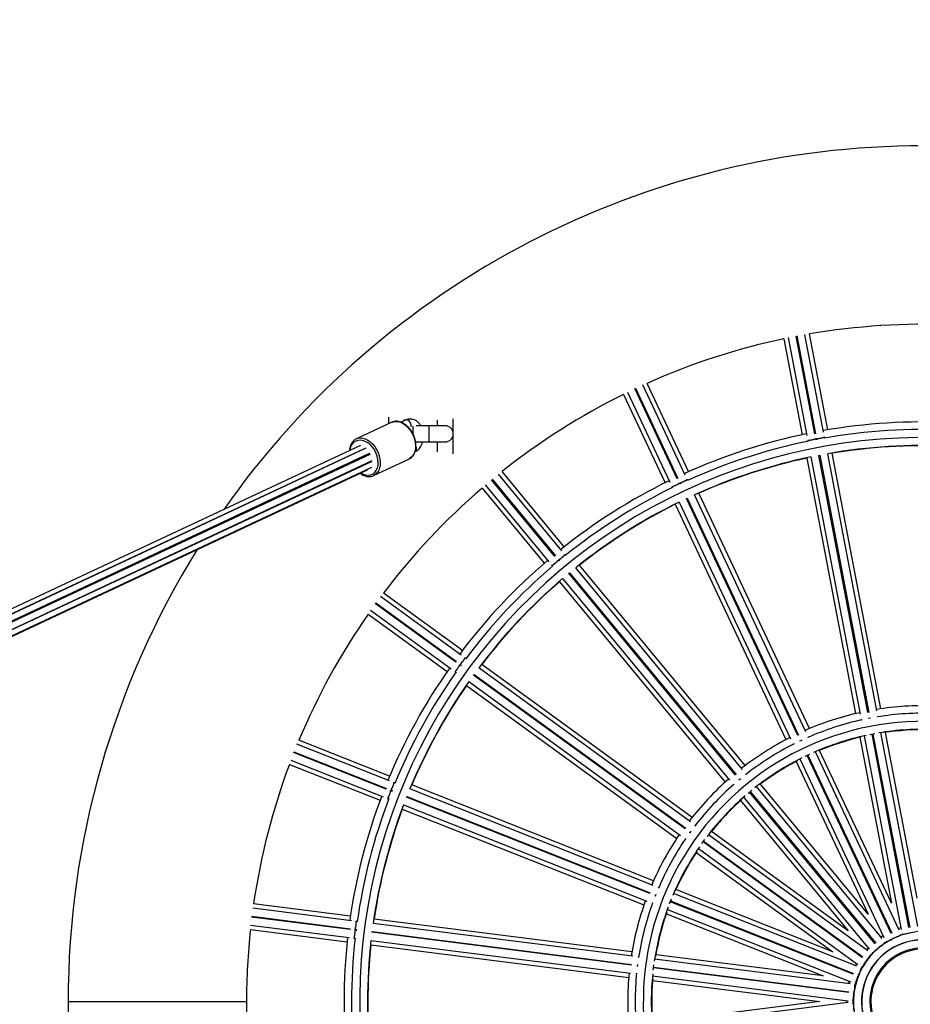
# Model space of a CAD drawing. Units: millimetres. Extents: x -794 to 116, y 1467 to 5097.
# Drawn here: x 111 to 111, y 1471 to 1471 of the extents above; entities that cross this region are included whole.
import ezdxf

# ---------------------------------------------------------------- set-up
doc = ezdxf.new("R2010")
doc.units = ezdxf.units.MM
doc.header["$PDSIZE"] = -1
doc.layers.add('DIASTASEIS', color=253, linetype='Continuous', lineweight=5)
doc.styles.get("Standard").update_dxf_attribs({"font": 'ARIALN.TTF'})
doc.dimstyles.get("Standard").update_dxf_attribs({"dimtxt": 0.18, "dimasz": 0.15, "dimexe": 0.1, "dimexo": 0, "dimgap": 0.09, "dimtad": 0, "dimtih": 1, "dimtoh": 1, "dimzin": 0, "dimdsep": 46, "dimtxsty": 'Standard', "dimblk": 'OBLIQUE', "dimcen": 0.09, "dimadec": 0, "dimazin": 0, "dimtfac": 1, "dimtofl": 0, "dimtmove": 0, "dimatfit": 3, "dimldrblk": 'OBLIQUE', "dimfxl": 1, "dimtolj": 1, "dimtzin": 0, "dimarcsym": 0})

# ---------------------------------------------------------------- blocks, each defined once
blk = doc.blocks.new('_Oblique')
at = {"color": 0, "linetype": 'ByBlock', "lineweight": -2}
blk.add_line((-0.5, -0.5), (0.5, 0.5), dxfattribs=at)
blk = doc.blocks.new('*D145')
at = {"layer": 'Defpoints', "color": 0}
for p in [(112.50402, 1471.87331), (109.63506, 1470.81219), (112.50402, 1470.81287)]:
    blk.add_point(p, dxfattribs=at)
at = {"layer": 'DIASTASEIS', "color": 0, "lineweight": -2}
for p, q in [((109.63506, 1470.81219), (109.63506, 1471.97331)), ((112.50402, 1470.81287), (112.50402, 1471.97331)), ((109.63506, 1471.87331), (110.78683, 1471.87331)), ((112.50402, 1471.87331), (111.35225, 1471.87331))]:
    blk.add_line(p, q, dxfattribs=at)
at = {"layer": 'DIASTASEIS', "color": 0, "linetype": 'ByBlock', "lineweight": -2, "xscale": 0.15, "yscale": 0.15, "zscale": 0.15, "rotation": 180}
blk.add_blockref('_Oblique', (109.63506, 1471.87331), dxfattribs=at)
at = {"layer": 'DIASTASEIS', "color": 0, "linetype": 'ByBlock', "lineweight": -2, "xscale": 0.15, "yscale": 0.15, "zscale": 0.15}
blk.add_blockref('_Oblique', (112.50402, 1471.87331), dxfattribs=at)
at = {"layer": 'DIASTASEIS', "color": 0, "insert": (111.06954, 1471.87331), "char_height": 0.18, "attachment_point": 5}
blk.add_mtext('\\A1;2.90', dxfattribs=at)
blk = doc.blocks.new('K019_')
at = {"color": 7, "linetype": 'Continuous', "lineweight": 25}
for p, q in [((121.51847, 1471.1628), (121.50697, 1471.22311)), ((121.50746, 1471.2232), (121.51897, 1471.16289)), ((121.52388, 1471.16379), (121.51238, 1471.22411)), ((121.5264, 1471.16529), (121.51512, 1471.22439)), ((121.49941, 1471.22139), (121.51068, 1471.1623)), ((121.50206, 1471.22214), (121.51357, 1471.16182)), ((121.43855, 1471.13745), (121.4124, 1471.19301)), ((121.44061, 1471.13953), (121.41499, 1471.19396)), ((121.40051, 1471.18715), (121.42613, 1471.13271)), ((121.4029, 1471.18853), (121.42905, 1471.13298)), ((121.43355, 1471.13514), (121.40741, 1471.19069)), ((121.40786, 1471.19091), (121.43401, 1471.13535)), ((121.25753, 1471.16997), (121.23573, 1471.15977)), ((121.25548, 1471.17315), (121.25548, 1471.16901)), ((121.25753, 1471.16997), (121.25791, 1471.17013)), ((121.266, 1471.17134), (121.26323, 1471.17004)), ((121.26548, 1471.1711), (121.26548, 1471.17166)), ((121.28548, 1471.17125), (121.28548, 1471.16786)), ((121.29548, 1471.15055), (121.29548, 1471.17209)), ((121.27048, 1471.16753), (121.27048, 1471.1631)), ((121.28048, 1471.16786), (121.27251, 1471.16786)), ((121.29048, 1471.16786), (121.28048, 1471.16786)), ((121.28048, 1471.16786), (121.28048, 1471.15786)), ((121.23573, 1471.15977), (121.23611, 1471.15994)), ((121.27224, 1471.15786), (121.28048, 1471.15786)), ((121.28048, 1471.15786), (121.29048, 1471.15786)), ((121.28548, 1471.15786), (121.28548, 1471.15178)), ((121.5141, 1471.15904), (121.51425, 1471.15828)), ((121.51986, 1471.15939), (121.51894, 1471.15921)), ((121.51915, 1471.15925), (121.51901, 1471.15997)), ((121.51902, 1471.15996), (121.51902, 1471.15996)), ((121.5195, 1471.16007), (121.51964, 1471.15935)), ((121.51951, 1471.16006), (121.51951, 1471.16005)), ((121.52456, 1471.16024), (121.52442, 1471.161)), ((121.23823, 1471.15566), (120.52545, 1470.82227)), ((121.24056, 1471.15353), (120.52707, 1470.8198)), ((121.24165, 1471.15399), (120.52709, 1470.81976)), ((121.24369, 1471.15063), (120.5311, 1470.81732)), ((121.55665, 1470.99202), (121.52641, 1471.15056)), ((121.5592, 1470.99336), (121.52915, 1471.15084)), ((121.24401, 1471.15002), (120.53175, 1470.81686)), ((120.53258, 1470.81286), (121.24552, 1471.14633)), ((121.24481, 1471.14566), (120.53697, 1470.81457)), ((121.24632, 1471.13713), (121.26812, 1471.14733)), ((121.26824, 1471.14738), (121.26812, 1471.14733)), ((121.51344, 1471.14784), (121.54348, 1470.99036)), ((121.51609, 1471.1486), (121.54634, 1470.99005)), ((121.521, 1471.14957), (121.52149, 1471.14967)), ((121.55124, 1470.99106), (121.521, 1471.14957)), ((121.52149, 1471.14967), (121.55173, 1470.99115)), ((120.54085, 1470.81286), (121.24517, 1471.14229)), ((120.54175, 1470.81286), (121.2425, 1471.14062)), ((121.36244, 1471.09071), (121.3233, 1471.13802)), ((121.36392, 1471.09323), (121.32557, 1471.13959)), ((121.24644, 1471.13719), (121.24632, 1471.13713)), ((121.35818, 1471.08723), (121.31904, 1471.13454)), ((121.31943, 1471.13486), (121.35856, 1471.08755)), ((121.43509, 1471.13187), (121.43478, 1471.13253)), ((121.43478, 1471.13252), (121.43478, 1471.13253)), ((121.43574, 1471.13218), (121.43489, 1471.13178)), ((121.43523, 1471.13275), (121.43554, 1471.13209)), ((121.43523, 1471.13274), (121.43524, 1471.13274)), ((121.44008, 1471.13418), (121.43976, 1471.13487)), ((121.31324, 1471.12939), (121.35159, 1471.08304)), ((121.31521, 1471.13133), (121.35435, 1471.08401)), ((121.43025, 1471.13041), (121.43058, 1471.12971)), ((121.51513, 1470.98115), (121.44687, 1471.12621)), ((121.43478, 1471.12079), (121.5035, 1470.97475)), ((121.43929, 1471.12296), (121.43974, 1471.12317)), ((121.508, 1470.97694), (121.43929, 1471.12296)), ((121.43974, 1471.12317), (121.50845, 1470.97715)), ((121.513, 1470.97922), (121.44428, 1471.12526)), ((121.43239, 1471.1194), (121.50066, 1470.97434)), ((121.36048, 1471.08445), (121.36001, 1471.08501)), ((121.36002, 1471.085), (121.36002, 1471.08501)), ((121.36103, 1471.08491), (121.36031, 1471.08431)), ((121.36039, 1471.08534), (121.36086, 1471.08477)), ((121.3604, 1471.08532), (121.36041, 1471.08532)), ((121.36474, 1471.08793), (121.36425, 1471.08852)), ((121.35616, 1471.08183), (121.35665, 1471.08123)), ((121.47391, 1470.95597), (121.37102, 1471.08033)), ((121.47549, 1470.95837), (121.3733, 1471.0819)), ((121.36097, 1471.0717), (121.46316, 1470.94817)), ((121.36293, 1471.07364), (121.46582, 1470.94928)), ((121.36676, 1471.07686), (121.36715, 1471.07718)), ((121.46962, 1470.95252), (121.36676, 1471.07686)), ((121.36715, 1471.07718), (121.47001, 1470.95283)), ((121.30035, 1471.02651), (121.25067, 1471.0626)), ((121.30115, 1471.02933), (121.25248, 1471.06469)), ((121.2445, 1471.05411), (121.29418, 1471.01801)), ((121.29709, 1471.02208), (121.24741, 1471.05817)), ((121.24771, 1471.05858), (121.29738, 1471.02249)), ((121.24308, 1471.05174), (121.29175, 1471.01638)), ((121.30327, 1471.02439), (121.30265, 1471.02484)), ((121.30001, 1471.01996), (121.29942, 1471.02039)), ((121.29942, 1471.02038), (121.29942, 1471.02039)), ((121.2997, 1471.0208), (121.3003, 1471.02037)), ((121.29972, 1471.02079), (121.29972, 1471.02079)), ((121.30043, 1471.02054), (121.29988, 1471.01978)), ((121.44182, 1470.92372), (121.31124, 1471.01859)), ((121.44276, 1470.92644), (121.31306, 1471.02068)), ((121.29647, 1471.01635), (121.2971, 1471.01589)), ((121.30798, 1471.01417), (121.30827, 1471.01457)), ((121.43853, 1470.91931), (121.30798, 1471.01417)), ((121.30827, 1471.01457), (121.43883, 1470.91972)), ((121.30365, 1471.00773), (121.43335, 1470.9135)), ((121.30507, 1471.0101), (121.43565, 1470.91523)), ((121.54698, 1470.98666), (121.54703, 1470.98645)), ((121.5527, 1470.98761), (121.55158, 1470.98739)), ((121.55246, 1470.9876), (121.55242, 1470.98768)), ((121.55734, 1470.98841), (121.5573, 1470.98863)), ((121.51456, 1470.9759), (121.51447, 1470.9761)), ((121.54626, 1470.9758), (121.56576, 1470.87356)), ((121.54888, 1470.97671), (121.57167, 1470.85728)), ((121.55248, 1470.97747), (121.55557, 1470.97806)), ((121.57653, 1470.85846), (121.55378, 1470.97773)), ((121.55427, 1470.97782), (121.57702, 1470.85856)), ((121.58198, 1470.85924), (121.5592, 1470.97868)), ((121.58148, 1470.87656), (121.56197, 1470.9788)), ((121.25617, 1470.94889), (121.19908, 1470.97149)), ((121.25625, 1470.95181), (121.20032, 1470.97396)), ((121.50497, 1470.97163), (121.50506, 1470.97143)), ((121.51037, 1470.97401), (121.50919, 1470.97345)), ((121.50948, 1470.9737), (121.50948, 1470.97367)), ((121.51004, 1470.9739), (121.50999, 1470.97396)), ((121.25411, 1470.94379), (121.19703, 1470.96639)), ((121.19721, 1470.96685), (121.2543, 1470.94425)), ((121.50928, 1470.96246), (121.56105, 1470.85244)), ((121.51258, 1470.96409), (121.51543, 1470.96544)), ((121.56547, 1470.8548), (121.51377, 1470.96466)), ((121.51422, 1470.96488), (121.56592, 1470.85502)), ((121.57055, 1470.85692), (121.51878, 1470.96693)), ((121.56576, 1470.87356), (121.52144, 1470.96774)), ((121.19443, 1470.95908), (121.25036, 1470.93694)), ((121.19522, 1470.96173), (121.25231, 1470.93912)), ((121.50697, 1470.96092), (121.55128, 1470.86675)), ((121.47268, 1470.95029), (121.47165, 1470.94944)), ((121.47236, 1470.95007), (121.47229, 1470.95013)), ((121.47625, 1470.95314), (121.47611, 1470.95331)), ((121.25953, 1470.94756), (121.25882, 1470.94784)), ((121.41876, 1470.88451), (121.26869, 1470.94393)), ((121.419, 1470.88738), (121.26993, 1470.9464)), ((121.46801, 1470.94662), (121.46816, 1470.94645)), ((121.47189, 1470.94958), (121.47188, 1470.94979)), ((121.56007, 1470.85182), (121.48256, 1470.9455)), ((121.55128, 1470.86675), (121.48494, 1470.94694)), ((121.25494, 1470.93808), (121.25567, 1470.9378)), ((121.25747, 1470.94246), (121.25679, 1470.94273)), ((121.2568, 1470.94272), (121.2568, 1470.94272)), ((121.25697, 1470.9432), (121.25765, 1470.94292)), ((121.25698, 1470.94319), (121.25699, 1470.94319)), ((121.25773, 1470.94313), (121.25739, 1470.94226)), ((121.26663, 1470.93883), (121.26682, 1470.9393)), ((121.41668, 1470.87942), (121.26663, 1470.93883)), ((121.26682, 1470.9393), (121.41686, 1470.87989)), ((121.47447, 1470.93881), (121.55198, 1470.84513)), ((121.55567, 1470.84851), (121.47827, 1470.94206)), ((121.47866, 1470.94238), (121.55605, 1470.84883)), ((121.26483, 1470.93417), (121.4149, 1470.87475)), ((121.47261, 1470.93675), (121.53895, 1470.85655)), ((121.26404, 1470.93152), (121.41311, 1470.8725)), ((121.44479, 1470.92157), (121.44461, 1470.9217)), ((121.442, 1470.91785), (121.44132, 1470.91691)), ((121.44179, 1470.91763), (121.44171, 1470.91766)), ((121.55118, 1470.84427), (121.45281, 1470.91574)), ((121.53895, 1470.85655), (121.45475, 1470.91773)), ((121.43844, 1470.9132), (121.43862, 1470.91307)), ((121.44874, 1470.91026), (121.45059, 1470.91281)), ((121.54774, 1470.83997), (121.44951, 1470.91134)), ((121.4498, 1470.91174), (121.54803, 1470.84038)), ((121.44535, 1470.90478), (121.52955, 1470.84361)), ((121.44664, 1470.90725), (121.545, 1470.83578)), ((121.42218, 1470.88316), (121.42197, 1470.88324)), ((121.42025, 1470.8786), (121.42017, 1470.87862)), ((121.54444, 1470.83475), (121.43139, 1470.87951)), ((121.52955, 1470.84361), (121.43278, 1470.88192)), ((121.23204, 1470.86557), (121.17235, 1470.87311)), ((121.4181, 1470.87348), (121.41831, 1470.8734)), ((121.54218, 1470.82973), (121.42929, 1470.87443)), ((121.42947, 1470.8749), (121.54236, 1470.8302)), ((121.23196, 1470.85727), (121.17105, 1470.86496)), ((121.17111, 1470.86546), (121.23203, 1470.85776)), ((121.23269, 1470.86272), (121.17177, 1470.87041)), ((121.42689, 1470.86705), (121.52366, 1470.82873)), ((121.42753, 1470.86975), (121.54058, 1470.82499)), ((121.17046, 1470.86), (121.23138, 1470.8523)), ((121.23627, 1470.86227), (121.23551, 1470.86236)), ((121.40618, 1470.8408), (121.24605, 1470.86103)), ((121.40569, 1470.84363), (121.24664, 1470.86373)), ((121.17035, 1470.85724), (121.23003, 1470.8497)), ((121.23554, 1470.85681), (121.23482, 1470.8569)), ((121.23483, 1470.8569), (121.23483, 1470.8569)), ((121.23488, 1470.8574), (121.23561, 1470.85731)), ((121.23489, 1470.8574), (121.23489, 1470.8574)), ((121.23563, 1470.85753), (121.23552, 1470.8566)), ((121.40542, 1470.83535), (121.24532, 1470.85558)), ((121.24538, 1470.85607), (121.40549, 1470.83585)), ((121.5606, 1470.8534), (121.55939, 1470.85263)), ((121.57147, 1470.85831), (121.5701, 1470.85787)), ((121.23419, 1470.85195), (121.23496, 1470.85185)), ((121.24463, 1470.84785), (121.40369, 1470.82776)), ((121.24473, 1470.85061), (121.40486, 1470.83038)), ((121.52366, 1470.82873), (121.4204, 1470.84178)), ((121.5513, 1470.84594), (121.55032, 1470.84489)), ((121.40917, 1470.83578), (121.409, 1470.83447)), ((121.40909, 1470.83545), (121.40901, 1470.83544)), ((121.40982, 1470.84034), (121.4096, 1470.84037)), ((121.41873, 1470.83234), (121.41912, 1470.83546)), ((121.54029, 1470.82386), (121.41965, 1470.8391)), ((121.54415, 1470.8364), (121.54346, 1470.83514)), ((121.40829, 1470.82995), (121.40851, 1470.82992)), ((121.41834, 1470.82868), (121.53897, 1470.81344)), ((121.53934, 1470.81843), (121.41888, 1470.83365)), ((121.41895, 1470.83415), (121.5394, 1470.81893)), ((121.4184, 1470.8259), (121.52165, 1470.81286)), ((121.53959, 1470.82538), (121.53924, 1470.82399)), ((121.05798, 1470.81286), (121.16798, 1470.81286)), ((121.53897, 1470.81227), (121.41834, 1470.79703)), ((121.52165, 1470.81286), (121.4184, 1470.79981)), ((121.53792, 1470.81357), (121.53792, 1470.81214))]:
    blk.add_line(p, q, dxfattribs=at)
at = {"color": 7, "linetype": 'Continuous', "lineweight": 25, "flags": 128}
for points in [[(121.25791, 1471.17013), (121.2584, 1471.1703), (121.25986, 1471.17053), (121.26141, 1471.17042), (121.26299, 1471.16998), (121.26458, 1471.1692), (121.26611, 1471.16813), (121.26755, 1471.16678), (121.26885, 1471.1652), (121.26998, 1471.16342), (121.2709, 1471.16152), (121.27159, 1471.15953), (121.27203, 1471.15751), (121.2722, 1471.15553), (121.27211, 1471.15363), (121.27174, 1471.15188), (121.27112, 1471.15033), (121.27026, 1471.14901), (121.26919, 1471.14797), (121.26824, 1471.14738)], [(121.26959, 1471.16711), (121.26962, 1471.16802), (121.26939, 1471.16904), (121.26891, 1471.17), (121.26824, 1471.17079), (121.26745, 1471.1713), (121.26665, 1471.17148), (121.266, 1471.17134)], [(121.23181, 1471.15266), (121.23202, 1471.15385), (121.23255, 1471.15543), (121.23333, 1471.15677), (121.23433, 1471.15783), (121.23554, 1471.15858), (121.23689, 1471.159), (121.23836, 1471.15906), (121.23989, 1471.15878), (121.24144, 1471.15815), (121.24295, 1471.1572), (121.24438, 1471.15596), (121.24568, 1471.15447), (121.24681, 1471.15278), (121.24773, 1471.15093), (121.24841, 1471.149), (121.24884, 1471.14704), (121.24899, 1471.14512), (121.24887, 1471.14329), (121.24847, 1471.14162), (121.24781, 1471.14015), (121.24692, 1471.13895), (121.24581, 1471.13804), (121.24452, 1471.13745), (121.24311, 1471.13721), (121.2416, 1471.13732), (121.24006, 1471.13778), (121.23852, 1471.13857), (121.23834, 1471.13868)], [(121.23611, 1471.15994), (121.23659, 1471.1601), (121.23806, 1471.16033), (121.2396, 1471.16022), (121.24119, 1471.15978), (121.24278, 1471.15901), (121.24431, 1471.15793), (121.24575, 1471.15658), (121.24705, 1471.155), (121.24818, 1471.15323), (121.2491, 1471.15132), (121.24979, 1471.14933), (121.25023, 1471.14731), (121.2504, 1471.14533), (121.25031, 1471.14343), (121.24994, 1471.14169), (121.24932, 1471.14013), (121.24846, 1471.13881), (121.24739, 1471.13778), (121.24644, 1471.13719)], [(121.24369, 1471.15063), (121.24393, 1471.15018), (121.24401, 1471.15002)], [(121.24485, 1471.14601), (121.24484, 1471.14598), (121.24481, 1471.14566)], [(121.47726, 1470.94121), (121.47942, 1470.94301), (121.47968, 1470.94322)], [(121.42043, 1470.87895), (121.42038, 1470.87882), (121.41994, 1470.87771)], [(121.42881, 1470.87319), (121.42942, 1470.87475), (121.42997, 1470.87613)], [(121.24532, 1470.85558), (121.24534, 1470.85575), (121.24538, 1470.85607)], [(121.57222, 1470.85448), (121.57228, 1470.85446), (121.57272, 1470.85445), (121.57346, 1470.85452), (121.5744, 1470.85467), (121.57538, 1470.85486), (121.57624, 1470.85508), (121.57684, 1470.85527), (121.5771, 1470.85543), (121.5771, 1470.85545)], [(121.56229, 1470.84988), (121.56235, 1470.84987), (121.56277, 1470.84997), (121.56348, 1470.85023), (121.56435, 1470.8506), (121.56525, 1470.85103), (121.56603, 1470.85145), (121.56657, 1470.85179), (121.56678, 1470.852), (121.56678, 1470.85203)], [(121.55381, 1470.84294), (121.55387, 1470.84296), (121.55426, 1470.84316), (121.55488, 1470.84358), (121.55563, 1470.84416), (121.55639, 1470.8448), (121.55704, 1470.8454), (121.55748, 1470.84586), (121.55763, 1470.84612), (121.55762, 1470.84614)], [(121.54733, 1470.83412), (121.54738, 1470.83415), (121.5477, 1470.83444), (121.5482, 1470.835), (121.54878, 1470.83575), (121.54936, 1470.83656), (121.54984, 1470.8373), (121.55015, 1470.83786), (121.55023, 1470.83815), (121.55022, 1470.83817)], [(121.54324, 1470.82397), (121.54328, 1470.824), (121.54352, 1470.82436), (121.54386, 1470.82503), (121.54424, 1470.8259), (121.5446, 1470.82683), (121.54488, 1470.82767), (121.54504, 1470.82829), (121.54505, 1470.82859), (121.54503, 1470.8286)], [(121.5418, 1470.81311), (121.54183, 1470.81315), (121.54198, 1470.81357), (121.54214, 1470.8143), (121.54229, 1470.81524), (121.54241, 1470.81622), (121.54247, 1470.81711), (121.54247, 1470.81775), (121.54241, 1470.81804), (121.54239, 1470.81805)]]:
    blk.add_lwpolyline(points, dxfattribs=at)
at = {"color": 7, "linetype": 'Continuous', "lineweight": 25}
for centre, radius, start, end in [((121.58548, 1470.81286), 0.5275, 35.10956, 144.89044), ((121.58548, 1470.81286), 0.4175, 87.49795, 99.70205), ((121.58548, 1470.81286), 0.4175, 101.89795, 114.10205), ((121.58548, 1470.81286), 0.4175, 116.29795, 128.50205), ((121.58548, 1470.81286), 0.35735, 87.24178, 99.95822), ((121.29048, 1471.16286), 0.005, 270, 90), ((121.58548, 1470.81286), 0.35735, 101.64178, 114.35822), ((121.58548, 1470.81286), 0.35269, 87.21694, 99.98306), ((121.58548, 1470.81286), 0.34769, 77.23424, 259.2), ((121.58548, 1470.81286), 0.35269, 101.61694, 114.38306), ((121.27018, 1471.1538), 0.00269, 306.93658, 32.27753), ((121.58548, 1470.81286), 0.34769, 259.2, 77.21787), ((121.58548, 1470.81286), 0.34283, 87.27744, 99.92256), ((121.58548, 1470.81286), 0.34265, 87.73785, 99.46215), ((121.58548, 1470.81286), 0.34283, 101.67744, 114.32256), ((121.58548, 1470.81286), 0.34265, 102.13785, 113.86215), ((121.58548, 1470.81286), 0.35735, 116.04178, 128.75822), ((121.58548, 1470.81286), 0.4175, 130.69795, 142.90205), ((121.58548, 1470.81286), 0.35269, 116.01694, 128.78306), ((121.58548, 1470.81286), 0.34283, 116.07744, 128.72256), ((121.58548, 1470.81286), 0.34265, 116.53785, 128.26215), ((121.58548, 1470.81286), 0.5275, 148.10467, 180), ((121.58548, 1470.81286), 0.35735, 130.44178, 143.15822), ((121.58548, 1470.81286), 0.35269, 130.41694, 143.18306), ((121.58548, 1470.81286), 0.34283, 130.47744, 143.12256), ((121.58548, 1470.81286), 0.34265, 130.93785, 142.66215), ((121.58548, 1470.81286), 0.4175, 145.09795, 157.30205), ((121.58548, 1470.81286), 0.35735, 144.84178, 157.55822), ((121.58548, 1470.81286), 0.35269, 144.81694, 157.58306), ((121.58548, 1470.81286), 0.34283, 144.87744, 157.52256), ((121.58548, 1470.81286), 0.34265, 145.33785, 157.06215), ((121.58548, 1470.81286), 0.1824, 88.04932, 99.15068), ((121.58548, 1470.81286), 0.1824, 102.44932, 113.55068), ((121.58548, 1470.81286), 0.1778, 102.2765, 113.65931), ((121.58548, 1470.81286), 0.1778, 87.91223, 99.20065), ((121.58548, 1470.81286), 0.1728, 76.10742, 259.2), ((121.58548, 1470.81286), 0.1728, 259.2, 76.07468), ((121.58548, 1470.81286), 0.16789, 87.73131, 99.46869), ((121.58548, 1470.81286), 0.1676, 88.83913, 98.36087), ((121.58548, 1470.81286), 0.1824, 116.84932, 127.95068), ((121.58548, 1470.81286), 0.16789, 102.13131, 113.86869), ((121.58548, 1470.81286), 0.1676, 103.23913, 112.76087), ((121.58548, 1470.81286), 0.1778, 116.68906, 128.11257), ((121.58548, 1470.81286), 0.16789, 116.53131, 128.26869), ((121.58548, 1470.81286), 0.4175, 159.49795, 171.70205), ((121.58548, 1470.81286), 0.1676, 117.63913, 127.16087), ((121.58548, 1470.81286), 0.1824, 131.24932, 142.35068), ((121.58548, 1470.81286), 0.1778, 131.14241, 142.52347), ((121.58548, 1470.81286), 0.35735, 159.24178, 171.95822), ((121.58548, 1470.81286), 0.35269, 159.21694, 171.98306), ((121.58548, 1470.81286), 0.16789, 130.93131, 142.66869), ((121.58548, 1470.81286), 0.34283, 159.27744, 171.92256), ((121.58548, 1470.81286), 0.1676, 132.03913, 141.56087), ((121.58548, 1470.81286), 0.34265, 159.73785, 171.46215), ((121.58548, 1470.81286), 0.1824, 145.64932, 156.75068), ((121.58548, 1470.81286), 0.1778, 145.60279, 156.88391), ((121.58548, 1470.81286), 0.16789, 145.33131, 157.06869), ((121.58548, 1470.81286), 0.1676, 146.43913, 155.96087), ((121.58548, 1470.81286), 0.1824, 160.04932, 171.15068), ((121.58548, 1470.81286), 0.1778, 159.98481, 171.21161), ((121.58548, 1470.81286), 0.16789, 159.73131, 171.46869), ((121.58548, 1470.81286), 0.1676, 160.83913, 170.36087), ((121.58548, 1470.81286), 0.4175, 173.89795, 180), ((121.58548, 1470.81286), 0.04318, 79.2, 71.95768), ((121.56574, 1470.86139), 0.00927, 279.20873, 310.34179), ((121.58548, 1470.81286), 0.35735, 173.64178, 186.35822), ((121.58548, 1470.81286), 0.35269, 173.61694, 186.38306), ((121.58548, 1470.81286), 0.34283, 173.67744, 186.32256), ((121.58548, 1470.81286), 0.34265, 174.13785, 185.86215), ((121.58548, 1470.81286), 0.03818, 72.10092, 259.2), ((121.58548, 1470.81286), 0.0381, 72.10092, 71.95768), ((121.5543, 1470.85496), 0.00927, 293.60873, 324.74179), ((121.54481, 1470.84588), 0.00927, 308.00873, 339.14179), ((121.58548, 1470.81286), 0.03311, 72.10092, 259.2), ((121.58548, 1470.81286), 0.03243, 72.10092, 259.2), ((121.58548, 1470.81286), 0.1824, 174.44932, 185.55068), ((121.58548, 1470.81286), 0.1778, 174.30943, 185.60315), ((121.58548, 1470.81286), 0.16789, 174.13131, 185.86869), ((121.53787, 1470.83472), 0.00927, 322.40873, 353.54179), ((121.58548, 1470.81286), 0.1676, 175.23913, 184.76087), ((121.53393, 1470.8222), 0.00927, 336.80873, 7.94179), ((121.58548, 1470.81286), 0.5275, 180, 211.89533), ((121.58548, 1470.81286), 0.4175, 180, 186.10205), ((121.53323, 1470.80908), 0.00927, 351.20873, 22.34179)]:
    blk.add_arc(centre, radius, start, end, dxfattribs=at)
for centre, major_axis in [((121.51656, 1471.15949), (0.00246, 0.00047)), ((121.52196, 1471.16052), (0.00246, 0.00047)), ((121.43252, 1471.13146), (0.00226, 0.00106)), ((121.4375, 1471.1338), (0.00226, 0.00106)), ((121.35809, 1471.08341), (0.00193, 0.00159)), ((121.36233, 1471.08692), (0.00193, 0.00159)), ((121.30119, 1471.02281), (0.00147, 0.00202)), ((121.29795, 1471.01836), (0.00147, 0.00202)), ((121.25791, 1470.94551), (0.00092, 0.00232)), ((121.25588, 1470.9404), (0.00092, 0.00232)), ((121.23521, 1470.85988), (0.00031, 0.00248)), ((121.23452, 1470.85442), (0.00031, 0.00248))]:
    blk.add_ellipse(centre, major_axis=major_axis, ratio=0.123799, start_param=3.141593, end_param=6.283185, dxfattribs=at)
for points, knots in [([(121.26824, 1471.14742), (121.26854, 1471.14757), (121.26927, 1471.14794), (121.27024, 1471.14884), (121.27113, 1471.15004), (121.27181, 1471.15146), (121.27226, 1471.15306), (121.27248, 1471.1548), (121.27245, 1471.15665), (121.27218, 1471.15855), (121.27167, 1471.16045), (121.27094, 1471.16231), (121.27001, 1471.16408), (121.26889, 1471.16571), (121.26762, 1471.16716), (121.26622, 1471.1684), (121.26473, 1471.1694), (121.26318, 1471.17011), (121.26161, 1471.17053), (121.26007, 1471.17062), (121.25884, 1471.17048), (121.25818, 1471.1702), (121.25796, 1471.17011)], [0, 0, 0, 0, 0.036337, 0.086641, 0.13717, 0.18828, 0.240029, 0.292247, 0.344714, 0.397258, 0.449799, 0.502332, 0.554879, 0.60747, 0.660133, 0.712895, 0.76576, 0.818653, 0.871385, 0.923674, 0.97525, 1, 1, 1, 1]), ([(121.27548, 1471.16786), (121.27518, 1471.16833), (121.27455, 1471.16929), (121.27338, 1471.1704), (121.27207, 1471.17126), (121.27066, 1471.17182), (121.26916, 1471.17204), (121.2677, 1471.17193), (121.26666, 1471.17163), (121.26611, 1471.17139), (121.266, 1471.17134)], [0, 0, 0, 0, 0.144216, 0.294288, 0.425516, 0.56757, 0.704821, 0.838206, 0.965934, 1, 1, 1, 1]), ([(121.23616, 1471.15991), (121.23593, 1471.15983), (121.23525, 1471.1596), (121.23427, 1471.15889), (121.23325, 1471.15784), (121.23244, 1471.15656), (121.23185, 1471.15506), (121.23151, 1471.15369), (121.23147, 1471.15279), (121.23145, 1471.15249)], [0, 0, 0, 0, 0.084867, 0.248837, 0.412642, 0.57771, 0.744854, 0.913928, 1, 1, 1, 1]), ([(121.2718, 1471.15165), (121.2721, 1471.1518), (121.27285, 1471.15219), (121.27391, 1471.15305), (121.27495, 1471.15423), (121.27581, 1471.15564), (121.27638, 1471.15687), (121.27657, 1471.15765), (121.27662, 1471.15786)], [0, 0, 0, 0, 0.130989, 0.323319, 0.519405, 0.721095, 0.927006, 1, 1, 1, 1]), ([(121.51411, 1471.15903), (121.51413, 1471.159), (121.51418, 1471.15894), (121.51459, 1471.15892), (121.51522, 1471.15897), (121.516, 1471.15907), (121.51683, 1471.15922), (121.51764, 1471.1594), (121.51832, 1471.15959), (121.5188, 1471.15977), (121.51903, 1471.15989), (121.51899, 1471.15993), (121.51899, 1471.15994)], [0, 0, 0, 0, 0.104713, 0.213356, 0.321552, 0.428971, 0.535633, 0.641894, 0.748275, 0.855244, 0.963014, 1, 1, 1, 1]), ([(121.51951, 1471.16006), (121.51953, 1471.16003), (121.51958, 1471.15997), (121.52, 1471.15995), (121.52062, 1471.16), (121.5214, 1471.1601), (121.52224, 1471.16025), (121.52304, 1471.16043), (121.52372, 1471.16062), (121.5242, 1471.1608), (121.52445, 1471.16094), (121.52439, 1471.16099), (121.52437, 1471.16101)], [0, 0, 0, 0, 0.104177, 0.208429, 0.312251, 0.415329, 0.51768, 0.619645, 0.721727, 0.824372, 0.927786, 1, 1, 1, 1]), ([(121.23799, 1471.13851), (121.23818, 1471.13837), (121.23885, 1471.13785), (121.24009, 1471.13723), (121.24165, 1471.13668), (121.24321, 1471.13646), (121.2447, 1471.13658), (121.24579, 1471.13684), (121.24632, 1471.13715), (121.24644, 1471.13722)], [0, 0, 0, 0, 0.07086, 0.249395, 0.427654, 0.604797, 0.779824, 0.952232, 1, 1, 1, 1]), ([(121.43026, 1471.13041), (121.43029, 1471.13038), (121.43035, 1471.13033), (121.43076, 1471.13042), (121.43135, 1471.13062), (121.43208, 1471.13091), (121.43285, 1471.13127), (121.43358, 1471.13164), (121.4342, 1471.132), (121.43462, 1471.13229), (121.43481, 1471.13246), (121.43477, 1471.13249), (121.43476, 1471.1325)], [0, 0, 0, 0, 0.104713, 0.213356, 0.321552, 0.428971, 0.535633, 0.641894, 0.748275, 0.855244, 0.963014, 1, 1, 1, 1]), ([(121.43523, 1471.13275), (121.43526, 1471.13272), (121.43532, 1471.13268), (121.43573, 1471.13276), (121.43633, 1471.13296), (121.43706, 1471.13326), (121.43783, 1471.13361), (121.43856, 1471.13398), (121.43918, 1471.13434), (121.4396, 1471.13463), (121.4398, 1471.13482), (121.43974, 1471.13486), (121.43971, 1471.13487)], [0, 0, 0, 0, 0.104177, 0.208429, 0.312251, 0.415329, 0.51768, 0.619645, 0.721727, 0.824372, 0.927786, 1, 1, 1, 1]), ([(121.35617, 1471.08183), (121.3562, 1471.08181), (121.35627, 1471.08178), (121.35664, 1471.08197), (121.35717, 1471.0823), (121.3578, 1471.08277), (121.35846, 1471.08331), (121.35908, 1471.08385), (121.35959, 1471.08435), (121.35992, 1471.08473), (121.36006, 1471.08495), (121.36001, 1471.08497), (121.36, 1471.08498)], [0, 0, 0, 0, 0.104713, 0.213356, 0.321552, 0.428971, 0.535633, 0.641894, 0.748275, 0.855244, 0.963014, 1, 1, 1, 1]), ([(121.36042, 1471.08533), (121.36045, 1471.08532), (121.36052, 1471.08529), (121.36088, 1471.08547), (121.36141, 1471.08581), (121.36204, 1471.08628), (121.3627, 1471.08681), (121.36332, 1471.08736), (121.36383, 1471.08785), (121.36416, 1471.08824), (121.36431, 1471.08848), (121.36424, 1471.0885), (121.36421, 1471.08851)], [0, 0, 0, 0, 0.094054, 0.199485, 0.30448, 0.408722, 0.51223, 0.615347, 0.718582, 0.822388, 0.92697, 1, 1, 1, 1]), ([(121.29973, 1471.0208), (121.29976, 1471.02079), (121.29983, 1471.02078), (121.30014, 1471.02105), (121.30057, 1471.02151), (121.30106, 1471.02212), (121.30157, 1471.0228), (121.30203, 1471.02348), (121.3024, 1471.02409), (121.30263, 1471.02455), (121.30271, 1471.02481), (121.30264, 1471.02482), (121.30261, 1471.02482)], [0, 0, 0, 0, 0.094054, 0.199485, 0.30448, 0.408722, 0.51223, 0.615347, 0.718582, 0.822388, 0.92697, 1, 1, 1, 1]), ([(121.29648, 1471.01635), (121.29652, 1471.01634), (121.2966, 1471.01633), (121.29691, 1471.0166), (121.29733, 1471.01706), (121.29783, 1471.01767), (121.29834, 1471.01835), (121.2988, 1471.01903), (121.29917, 1471.01964), (121.29939, 1471.02009), (121.29948, 1471.02034), (121.29942, 1471.02035), (121.29941, 1471.02035)], [0, 0, 0, 0, 0.104713, 0.213356, 0.321552, 0.428971, 0.535633, 0.641894, 0.748275, 0.855244, 0.963014, 1, 1, 1, 1]), ([(121.54702, 1470.98665), (121.54701, 1470.98663), (121.54699, 1470.98655), (121.54715, 1470.9865), (121.54726, 1470.98647)], [0, 0, 0, 0, 0.257901, 1, 1, 1, 1]), ([(121.54728, 1470.98647), (121.54719, 1470.98649), (121.54703, 1470.98653), (121.54702, 1470.98661), (121.54702, 1470.98665)], [0, 0, 0, 0, 0.509964, 1, 1, 1, 1]), ([(121.55187, 1470.98755), (121.55188, 1470.98752), (121.5519, 1470.98746), (121.55179, 1470.9874), (121.55175, 1470.98737)], [0, 0, 0, 0, 0.588373, 1, 1, 1, 1]), ([(121.55177, 1470.98737), (121.55178, 1470.98737), (121.55192, 1470.98746), (121.55191, 1470.98752), (121.5519, 1470.98759)], [0, 0, 0, 0, 0.061836, 1, 1, 1, 1]), ([(121.55242, 1470.9877), (121.55241, 1470.98767), (121.55239, 1470.98763), (121.55244, 1470.98761), (121.55246, 1470.9876)], [0, 0, 0, 0, 0.73126, 1, 1, 1, 1]), ([(121.55706, 1470.98832), (121.55711, 1470.98835), (121.55729, 1470.98846), (121.5573, 1470.98855), (121.5573, 1470.98861)], [0, 0, 0, 0, 0.288602, 1, 1, 1, 1]), ([(121.55727, 1470.98858), (121.55728, 1470.98855), (121.55729, 1470.98847), (121.55715, 1470.98838), (121.55706, 1470.98832)], [0, 0, 0, 0, 0.431632, 1, 1, 1, 1]), ([(121.51445, 1470.97604), (121.51447, 1470.97601), (121.51451, 1470.97595), (121.5144, 1470.97583), (121.51434, 1470.97577)], [0, 0, 0, 0, 0.4690949, 1, 1, 1, 1]), ([(121.51435, 1470.97577), (121.51438, 1470.97581), (121.51451, 1470.97594), (121.51449, 1470.97602), (121.51447, 1470.97608)], [0, 0, 0, 0, 0.231425, 1, 1, 1, 1]), ([(121.505, 1470.97168), (121.50499, 1470.97164), (121.50498, 1470.97153), (121.50517, 1470.97152), (121.50529, 1470.97151)], [0, 0, 0, 0, 0.408995, 1, 1, 1, 1]), ([(121.5053, 1470.97152), (121.50522, 1470.97152), (121.50504, 1470.97151), (121.50502, 1470.97159), (121.50501, 1470.97162)], [0, 0, 0, 0, 0.509964, 1, 1, 1, 1]), ([(121.50942, 1470.97349), (121.50943, 1470.9735), (121.50955, 1470.97362), (121.50952, 1470.97369), (121.5095, 1470.97374)], [0, 0, 0, 0, 0.100607, 1, 1, 1, 1]), ([(121.50998, 1470.97398), (121.50997, 1470.97395), (121.50996, 1470.97391), (121.51002, 1470.9739), (121.51004, 1470.9739)], [0, 0, 0, 0, 0.73126, 1, 1, 1, 1]), ([(121.47228, 1470.95014), (121.47228, 1470.95011), (121.47228, 1470.95006), (121.47234, 1470.95007), (121.47236, 1470.95007)], [0, 0, 0, 0, 0.73126, 1, 1, 1, 1]), ([(121.47606, 1470.95296), (121.47609, 1470.953), (121.47618, 1470.95317), (121.47614, 1470.95324), (121.47611, 1470.95329)], [0, 0, 0, 0, 0.231425, 1, 1, 1, 1]), ([(121.4761, 1470.95325), (121.47613, 1470.95323), (121.47617, 1470.95318), (121.4761, 1470.95304), (121.47606, 1470.95296)], [0, 0, 0, 0, 0.469095, 1, 1, 1, 1]), ([(121.25699, 1470.9432), (121.25703, 1470.94321), (121.2571, 1470.94321), (121.25733, 1470.94355), (121.25763, 1470.9441), (121.25796, 1470.94481), (121.25828, 1470.9456), (121.25856, 1470.94637), (121.25876, 1470.94705), (121.25887, 1470.94755), (121.25888, 1470.94783), (121.25881, 1470.94782), (121.25878, 1470.94781)], [0, 0, 0, 0, 0.094054, 0.199485, 0.30448, 0.408722, 0.51223, 0.615347, 0.718582, 0.822388, 0.92697, 1, 1, 1, 1]), ([(121.46803, 1470.94668), (121.46803, 1470.94663), (121.46805, 1470.94652), (121.46824, 1470.94656), (121.46835, 1470.94658)], [0, 0, 0, 0, 0.408995, 1, 1, 1, 1]), ([(121.46837, 1470.9466), (121.46828, 1470.94657), (121.46812, 1470.94652), (121.46808, 1470.94659), (121.46806, 1470.94662)], [0, 0, 0, 0, 0.509964, 1, 1, 1, 1]), ([(121.47187, 1470.94974), (121.47189, 1470.94972), (121.47193, 1470.94969), (121.47188, 1470.9496), (121.47187, 1470.94956)], [0, 0, 0, 0, 0.663986, 1, 1, 1, 1]), ([(121.25496, 1470.93808), (121.25499, 1470.93809), (121.25507, 1470.93809), (121.25531, 1470.93844), (121.2556, 1470.93898), (121.25593, 1470.9397), (121.25625, 1470.94049), (121.25653, 1470.94126), (121.25674, 1470.94194), (121.25684, 1470.94244), (121.25686, 1470.9427), (121.25681, 1470.94269), (121.2568, 1470.94269)], [0, 0, 0, 0, 0.104713, 0.213356, 0.321552, 0.428971, 0.535633, 0.641894, 0.748275, 0.855244, 0.963014, 1, 1, 1, 1]), ([(121.44466, 1470.92135), (121.44467, 1470.92139), (121.44472, 1470.92158), (121.44467, 1470.92164), (121.44463, 1470.92168)], [0, 0, 0, 0, 0.231425, 1, 1, 1, 1]), ([(121.44463, 1470.92164), (121.44465, 1470.92162), (121.44471, 1470.92158), (121.44468, 1470.92143), (121.44466, 1470.92135)], [0, 0, 0, 0, 0.4690949, 1, 1, 1, 1]), ([(121.44145, 1470.917), (121.44145, 1470.91701), (121.44149, 1470.91716), (121.44146, 1470.91724), (121.44138, 1470.91724), (121.44138, 1470.91724)], [0, 0, 0, 0, 0.058929, 0.952987, 1, 1, 1, 1]), ([(121.44139, 1470.91719), (121.44142, 1470.91717), (121.44147, 1470.91715), (121.44145, 1470.91703), (121.44143, 1470.91698)], [0, 0, 0, 0, 0.588373, 1, 1, 1, 1]), ([(121.4417, 1470.91768), (121.44171, 1470.91765), (121.44172, 1470.9176), (121.44177, 1470.91762), (121.44179, 1470.91763)], [0, 0, 0, 0, 0.7312602, 1, 1, 1, 1]), ([(121.43844, 1470.91326), (121.43846, 1470.91322), (121.4385, 1470.91312), (121.43868, 1470.9132), (121.43879, 1470.91326)], [0, 0, 0, 0, 0.392187, 1, 1, 1, 1]), ([(121.43881, 1470.91328), (121.43872, 1470.91323), (121.43857, 1470.91313), (121.43851, 1470.91319), (121.43848, 1470.91322)], [0, 0, 0, 0, 0.53661, 1, 1, 1, 1]), ([(121.4221, 1470.88292), (121.4221, 1470.88297), (121.42211, 1470.88316), (121.42204, 1470.8832), (121.42199, 1470.88323)], [0, 0, 0, 0, 0.231425, 1, 1, 1, 1]), ([(121.422, 1470.88319), (121.42203, 1470.88318), (121.4221, 1470.88316), (121.4221, 1470.883), (121.4221, 1470.88291)], [0, 0, 0, 0, 0.469095, 1, 1, 1, 1]), ([(121.42008, 1470.8779), (121.42008, 1470.87791), (121.42008, 1470.87807), (121.42003, 1470.87815), (121.41995, 1470.87812), (121.41995, 1470.87812)], [0, 0, 0, 0, 0.0589288, 0.9529871, 1, 1, 1, 1]), ([(121.41997, 1470.87808), (121.42001, 1470.87807), (121.42006, 1470.87806), (121.42007, 1470.87793), (121.42007, 1470.87788)], [0, 0, 0, 0, 0.588373, 1, 1, 1, 1]), ([(121.42015, 1470.87863), (121.42016, 1470.8786), (121.42019, 1470.87856), (121.42024, 1470.87859), (121.42025, 1470.8786)], [0, 0, 0, 0, 0.7312602, 1, 1, 1, 1]), ([(121.41809, 1470.87354), (121.41812, 1470.8735), (121.41819, 1470.87342), (121.41833, 1470.87354), (121.41842, 1470.87361)], [0, 0, 0, 0, 0.408995, 1, 1, 1, 1]), ([(121.41842, 1470.87363), (121.41836, 1470.87357), (121.41824, 1470.87345), (121.41817, 1470.87348), (121.41814, 1470.8735)], [0, 0, 0, 0, 0.509964, 1, 1, 1, 1]), ([(121.23488, 1470.8574), (121.23492, 1470.85742), (121.23499, 1470.85744), (121.23514, 1470.85783), (121.23529, 1470.85844), (121.23543, 1470.85921), (121.23555, 1470.86006), (121.23562, 1470.86088), (121.23565, 1470.86159), (121.23563, 1470.8621), (121.23558, 1470.86237), (121.23551, 1470.86234), (121.23549, 1470.86232)], [0, 0, 0, 0, 0.104177, 0.208429, 0.312251, 0.415329, 0.51768, 0.619645, 0.721727, 0.824372, 0.927786, 1, 1, 1, 1]), ([(121.2342, 1470.85195), (121.23423, 1470.85196), (121.23431, 1470.85199), (121.23445, 1470.85238), (121.2346, 1470.85298), (121.23474, 1470.85376), (121.23486, 1470.8546), (121.23493, 1470.85542), (121.23496, 1470.85613), (121.23494, 1470.85664), (121.2349, 1470.85689), (121.23485, 1470.85687), (121.23484, 1470.85687)], [0, 0, 0, 0, 0.104713, 0.213356, 0.321552, 0.428971, 0.535633, 0.641894, 0.748275, 0.855244, 0.963014, 1, 1, 1, 1]), ([(121.4091, 1470.83473), (121.40909, 1470.83474), (121.40906, 1470.83489), (121.40899, 1470.8349), (121.40893, 1470.83491)], [0, 0, 0, 0, 0.0618359, 1, 1, 1, 1]), ([(121.40896, 1470.83487), (121.40899, 1470.83487), (121.40904, 1470.83487), (121.40908, 1470.83475), (121.40909, 1470.8347)], [0, 0, 0, 0, 0.588373, 1, 1, 1, 1]), ([(121.40899, 1470.83544), (121.40901, 1470.83542), (121.40904, 1470.83539), (121.40908, 1470.83543), (121.40909, 1470.83545)], [0, 0, 0, 0, 0.73126, 1, 1, 1, 1]), ([(121.40981, 1470.84009), (121.4098, 1470.84013), (121.40976, 1470.84032), (121.40968, 1470.84034), (121.40962, 1470.84036)], [0, 0, 0, 0, 0.231425, 1, 1, 1, 1]), ([(121.40964, 1470.84032), (121.40968, 1470.84032), (121.40975, 1470.84032), (121.40979, 1470.84016), (121.40981, 1470.84008)], [0, 0, 0, 0, 0.469095, 1, 1, 1, 1]), ([(121.40826, 1470.83), (121.40829, 1470.82997), (121.40838, 1470.82991), (121.40849, 1470.83006), (121.40856, 1470.83015)], [0, 0, 0, 0, 0.408995, 1, 1, 1, 1]), ([(121.40856, 1470.83018), (121.40851, 1470.8301), (121.40843, 1470.82995), (121.40835, 1470.82997), (121.40832, 1470.82998)], [0, 0, 0, 0, 0.509964, 1, 1, 1, 1])]:
    blk.add_open_spline(points, degree=3, knots=knots, dxfattribs=at)
blk = doc.blocks.new('K019')
at = {"layer": 'DIASTASEIS'}
blk.add_blockref('K019_', (0, 0), dxfattribs=at)

msp = doc.modelspace()

# ---------------------------------------------------------------- block references
msp.add_blockref('K019', (-10.51595, 0))

# ---------------------------------------------------------------- dimensions: what is measured, and where the dimension line sits
at = {"layer": 'DIASTASEIS'}
dim = msp.add_linear_dim(base=(112.50402, 1471.87331), p1=(109.63506, 1470.81219), p2=(112.50402, 1470.81287), dimstyle='Standard', override={"dimrnd": 0.1, "dimtxsty": 'Standard', "dimldrblk": 'Oblique'}, dxfattribs=at)
dim.commit()
dim.dimension.update_dxf_attribs({"geometry": '*D145', "text_midpoint": (111.06954, 1471.87331)})

doc.saveas('drawing.dxf')
